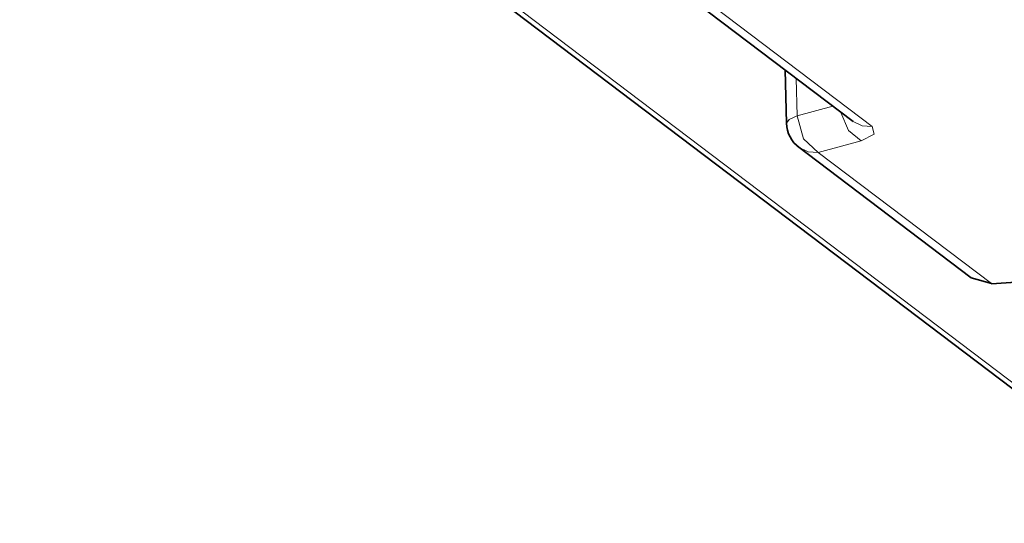
# Model space of a CAD drawing. Units: millimetres. Extents: x 2105 to 4735, y 5168 to 7062.
# Drawn here: x 3839 to 3932, y 5583 to 5631 of the extents above; entities that cross this region are included whole.
import ezdxf

# ---------------------------------------------------------------- set-up
doc = ezdxf.new("R2010")
doc.units = ezdxf.units.MM
doc.layers.add('Capa 1', color=7, linetype='Continuous')

msp = doc.modelspace()

# ---------------------------------------------------------------- linework, layer by layer
at = {"layer": 'Capa 1', "lineweight": 35}
for points in [[(3949.834, 5583.306), (3949.834, 5583.306), (3704.233, 5769.324), (3704.233, 5769.324)], [(3917.802, 5621.469), (3917.802, 5621.469), (3871.542, 5656.505), (3871.542, 5656.505)], [(3911.486, 5621.302), (3911.486, 5621.302), (3911.353, 5626.354), (3911.353, 5626.354)], [(3912.673, 5618.989), (3911.946, 5619.539), (3911.509, 5620.391), (3911.486, 5621.302)], [(3929.018, 5606.619), (3929.018, 5606.619), (3912.511, 5619.121), (3912.511, 5619.121)], [(3930.937, 5606.081), (3930.937, 5606.081), (3929.018, 5606.619), (3929.018, 5606.619)], [(3936.536, 5606.431), (3936.536, 5606.431), (3930.967, 5606.058), (3930.967, 5606.058)]]:
    msp.add_open_spline(points, degree=3, dxfattribs=at)
at = {"layer": 'Capa 1', "lineweight": 5}
for points in [[(3704.995, 5769.296), (3704.995, 5769.296), (3950.595, 5583.279), (3950.595, 5583.279)], [(3919.627, 5621.003), (3919.627, 5621.003), (3873.367, 5656.039), (3873.367, 5656.039)], [(3912.487, 5622.003), (3912.487, 5622.003), (3912.395, 5625.566), (3912.395, 5625.566)], [(3915.872, 5622.932), (3915.872, 5622.932), (3912.487, 5622.003), (3912.487, 5622.003)], [(3914.496, 5618.523), (3914.496, 5618.523), (3918.574, 5619.643), (3918.574, 5619.643)], [(3930.936, 5606.08), (3930.936, 5606.08), (3914.496, 5618.523), (3914.496, 5618.523)], [(3936.503, 5606.454), (3936.503, 5606.454), (3930.936, 5606.08), (3930.936, 5606.08)]]:
    msp.add_open_spline(points, degree=3, dxfattribs=at)
for points in [[(3912.487, 5622.003), (3912.487, 5622.003), (3911.743, 5621.678), (3911.743, 5621.678), (3911.743, 5621.678), (3911.743, 5621.678), (3911.485, 5621.303), (3911.485, 5621.303)], [(3912.487, 5622.003), (3912.487, 5622.003), (3913.094, 5619.812), (3913.094, 5619.812), (3913.094, 5619.812), (3913.094, 5619.812), (3914.496, 5618.523), (3914.496, 5618.523)], [(3916.648, 5622.343), (3916.648, 5622.343), (3917.373, 5620.617), (3917.373, 5620.617), (3917.373, 5620.617), (3917.373, 5620.617), (3918.574, 5619.643), (3918.574, 5619.643)], [(3917.803, 5621.468), (3917.803, 5621.468), (3918.655, 5621.061), (3918.655, 5621.061), (3918.655, 5621.061), (3918.655, 5621.061), (3919.627, 5621.003), (3919.627, 5621.003)], [(3918.574, 5619.643), (3918.574, 5619.643), (3919.804, 5620.274), (3919.804, 5620.274), (3919.804, 5620.274), (3919.804, 5620.274), (3919.627, 5621.003), (3919.627, 5621.003)], [(3914.496, 5618.523), (3914.496, 5618.523), (3913.524, 5618.581), (3913.524, 5618.581), (3913.524, 5618.581), (3913.524, 5618.581), (3912.674, 5618.988), (3912.674, 5618.988)]]:
    msp.add_open_spline(points, degree=3, knots=[0, 0, 0, 0, 0.5, 0.5, 0.5, 0.5, 1, 1, 1, 1], dxfattribs=at)
at = {"layer": 'Capa 1', "lineweight": 35}
msp.add_open_spline([(3930.937, 5606.081), (3930.937, 5606.081), (3930.953, 5606.064), (3930.953, 5606.064), (3930.953, 5606.064), (3930.953, 5606.064), (3930.967, 5606.058), (3930.967, 5606.058)], degree=3, knots=[0, 0, 0, 0, 0.5, 0.5, 0.5, 0.5, 1, 1, 1, 1], dxfattribs=at)

doc.saveas('drawing.dxf')
